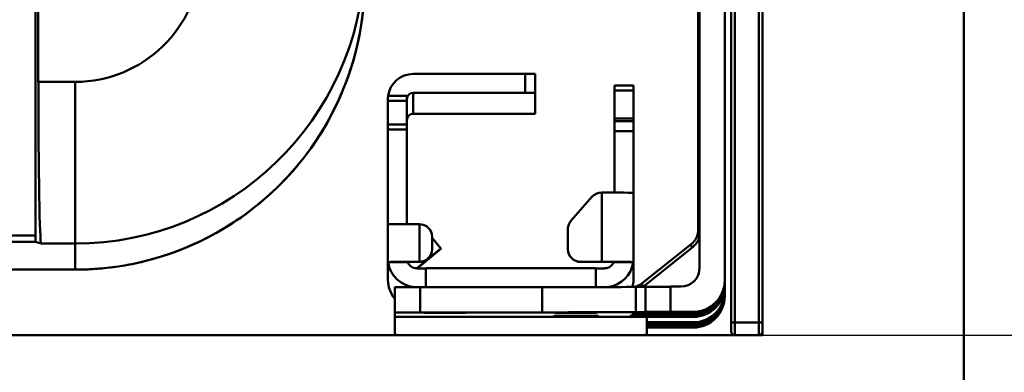
# Model space of a CAD drawing. Units: millimetres. Extents: x 100 to 2000, y 93 to 2870.
# Drawn here: x 796 to 874, y 1202 to 1230 of the extents above; entities that cross this region are included whole.
import ezdxf

# ---------------------------------------------------------------- set-up
doc = ezdxf.new("R2010")
doc.units = ezdxf.units.MM
doc.header["$LTSCALE"] = 10
for name, color, linetype, lineweight in [('Dimensions(ISO)', 7, 'Continuous', 25), ('Visible Edges(ISO)', 7, 'Continuous', 50), ('Visible Tangent Edges(ISO)', 7, 'Continuous', 50)]:
    doc.layers.add(name, color=color, linetype=linetype, lineweight=lineweight)
doc.styles.add('Text__5.0mm', font='ARIAL.TTF', dxfattribs={"width": 0.9})
doc.dimstyles.new('KS-Marketing', dxfattribs={"dimscale": 10, "dimtxt": 5, "dimasz": 3.5, "dimexe": 3.175, "dimexo": 0, "dimgap": 0.8, "dimtad": 1, "dimdec": 1, "dimrnd": 1e-08, "dimtxsty": 'Text__5.0mm', "dimcen": 0.09, "dimdle": 10, "dimclrd": 7, "dimclre": 7, "dimclrt": 7, "dimadec": 0, "dimazin": 2, "dimtfac": 0.7, "dimtdec": 4, "dimtmove": 0, "dimatfit": 3, "dimfxl": 0, "dimtolj": 1, "dimlwd": 25, "dimlwe": 25, "dimarcsym": 0})

# ---------------------------------------------------------------- blocks, each defined once
blk = doc.blocks.new('*D8')
at = {"layer": 'Defpoints', "color": 0, "linetype": 'Continuous'}
for p in [(818.667, 1611.694), (1037.499, 1611.694), (854.998, 1205.194)]:
    blk.add_point(p, dxfattribs=at)
at = {"layer": 'Dimensions(ISO)', "color": 7, "linetype": 'Continuous', "lineweight": 25}
for p, q in [((818.667, 1611.694), (1069.249, 1611.694)), ((1037.499, 1240.194), (1037.499, 1576.694)), ((854.998, 1205.194), (1069.249, 1205.194))]:
    blk.add_line(p, q, dxfattribs=at)
at = {"layer": 'Dimensions(ISO)', "color": 7, "linetype": 'Continuous'}
for points in [[(1031.665, 1576.694), (1043.332, 1576.694), (1037.499, 1611.694)], [(1031.665, 1240.194), (1043.332, 1240.194), (1037.499, 1205.194)]]:
    blk.add_solid(points, dxfattribs=at)
at = {"layer": 'Dimensions(ISO)', "color": 7, "linetype": 'Continuous', "lineweight": 25, "insert": (1003.97, 1357.827), "char_height": 50, "attachment_point": 4, "rotation": 90, "style": 'Text__5.0mm'}
blk.add_mtext('\\A1;407', dxfattribs=at)

msp = doc.modelspace()

# ---------------------------------------------------------------- linework, layer by layer
at = {"layer": 'Visible Edges(ISO)'}
for p, q in [((854.998, 1832.194), (854.998, 1205.194)), ((870.998, 1189.194), (870.998, 1832.194)), ((797.248, 1350.105), (797.248, 1213.107)), ((797.441, 1349.547), (797.479, 1225.31)), ((852.498, 1270.194), (852.498, 1206.194)), ((849.998, 1264.641), (849.998, 1210.547)), ((851.998, 1264.641), (851.998, 1209.547)), ((849.898, 1263.486), (849.898, 1226.694)), ((849.898, 1222.546), (849.898, 1226.694)), ((827.248, 1225.939), (836.148, 1225.939)), ((836.948, 1225.934), (836.948, 1224.434)), ((843.248, 1224.634), (843.248, 1225.03)), ((843.248, 1225.03), (844.748, 1225.03)), ((844.748, 1224.634), (844.748, 1225.03)), ((825.248, 1223.994), (825.248, 1223.795)), ((825.259, 1224.192), (826.748, 1224.192)), ((826.748, 1224.192), (826.748, 1223.795)), ((836.148, 1224.439), (827.248, 1224.439)), ((836.948, 1224.434), (836.948, 1222.783)), ((843.248, 1224.634), (843.248, 1222.391)), ((844.748, 1222.391), (844.748, 1224.634)), ((825.248, 1223.795), (825.248, 1221.919)), ((826.748, 1221.919), (826.748, 1223.795)), ((827.248, 1222.779), (836.148, 1222.779)), ((843.248, 1222.197), (843.248, 1222.391)), ((844.748, 1222.197), (844.748, 1222.391)), ((849.898, 1222.546), (849.898, 1219.515)), ((825.248, 1221.919), (825.248, 1221.519)), ((826.748, 1221.919), (826.748, 1221.519)), ((843.248, 1221.402), (843.248, 1222.197)), ((844.748, 1222.197), (843.248, 1222.197)), ((844.748, 1221.402), (844.748, 1222.197)), ((825.248, 1221.519), (825.248, 1214.002)), ((826.748, 1214.014), (826.748, 1221.519)), ((843.248, 1216.514), (843.248, 1221.402)), ((844.748, 1216.502), (844.748, 1221.402)), ((849.898, 1216.592), (849.898, 1219.515)), ((841.45, 1216.175), (839.798, 1214.298)), ((842.248, 1216.515), (842.201, 1216.515)), ((844.748, 1211.302), (844.748, 1216.502)), ((849.898, 1216.592), (849.898, 1213.583)), ((825.248, 1211.302), (825.248, 1214.002)), ((828.748, 1213.015), (828.748, 1212.015)), ((839.548, 1212.015), (839.548, 1213.637)), ((797.257, 1212.604), (797.706, 1212.469)), ((829.448, 1212.068), (828.748, 1212.928)), ((849.332, 1212.409), (845.449, 1209.322)), ((827.526, 1210.502), (829.448, 1212.068)), ((829.448, 1212.042), (827.557, 1210.502)), ((828.748, 1212.015), (828.748, 1212.007)), ((829.448, 1212.068), (829.448, 1212.042)), ((839.548, 1212.007), (839.548, 1212.015)), ((825.248, 1211.002), (825.248, 1211.302)), ((825.268, 1211.002), (825.248, 1211.002)), ((825.248, 1211.002), (825.248, 1209.642)), ((825.268, 1211.002), (826.748, 1211.002)), ((842.248, 1211.015), (840.548, 1211.015)), ((840.548, 1211.007), (842.248, 1211.007)), ((844.729, 1211.002), (843.248, 1211.002)), ((844.748, 1211.002), (844.729, 1211.002)), ((844.748, 1211.302), (844.748, 1211.002)), ((844.748, 1209.642), (844.748, 1211.002)), ((790.998, 1210.397), (800.399, 1210.397)), ((828.248, 1210.502), (827.548, 1210.502)), ((828.248, 1209.008), (828.248, 1210.507)), ((828.248, 1210.507), (841.748, 1210.507)), ((841.748, 1210.507), (841.748, 1209.013)), ((841.748, 1210.502), (842.448, 1210.502)), ((825.248, 1209.631), (825.248, 1209.642)), ((825.248, 1209.631), (825.248, 1209.605)), ((825.248, 1209.595), (825.248, 1209.605)), ((825.248, 1209.595), (825.248, 1209.579)), ((844.748, 1209.642), (844.748, 1209.631)), ((844.748, 1209.605), (844.748, 1209.631)), ((844.748, 1209.605), (844.748, 1209.595)), ((844.748, 1209.579), (844.748, 1209.595)), ((845.698, 1207.036), (845.698, 1209.036)), ((848.498, 1209.047), (847.698, 1209.047)), ((851.998, 1209.547), (851.998, 1209.509)), ((851.998, 1209.443), (851.998, 1209.388)), ((851.998, 1209.266), (851.998, 1209.321)), ((851.998, 1209.199), (851.998, 1209.141)), ((851.998, 1208.715), (851.998, 1209.141)), ((827.798, 1209.008), (825.798, 1208.997)), ((825.798, 1206.997), (825.798, 1208.997)), ((837.498, 1209.008), (827.798, 1209.008)), ((827.798, 1209.008), (827.798, 1207.008)), ((851.998, 1208.687), (851.998, 1208.715)), ((851.998, 1208.626), (851.998, 1208.687)), ((851.998, 1208.55), (851.998, 1208.626)), ((851.998, 1208.55), (851.998, 1208.489)), ((851.998, 1208.489), (851.998, 1208.413)), ((851.998, 1208.351), (851.998, 1208.413)), ((851.998, 1208.301), (851.998, 1208.351)), ((825.798, 1206.997), (827.798, 1207.008)), ((825.798, 1206.641), (825.798, 1206.997)), ((827.798, 1207.008), (837.498, 1207.008)), ((844.561, 1206.748), (849.502, 1206.763)), ((844.715, 1206.87), (849.502, 1206.885)), ((849.502, 1207.006), (844.868, 1206.992)), ((845.698, 1207.035), (845.698, 1207.036)), ((847.698, 1207.047), (849.498, 1207.047)), ((825.798, 1205.236), (825.798, 1206.641)), ((825.798, 1206.641), (845.798, 1206.641)), ((845.798, 1205.236), (845.798, 1206.641)), ((849.498, 1206.641), (845.798, 1206.641)), ((845.798, 1206.215), (849.498, 1206.215)), ((849.511, 1205.918), (848.359, 1205.914)), ((849.511, 1206.055), (848.569, 1206.052)), ((849.511, 1206.192), (848.778, 1206.19)), ((852.498, 1205.494), (852.498, 1206.194)), ((854.998, 1205.194), (436.998, 1205.194)), ((825.798, 1205.208), (825.798, 1205.236)), ((849.498, 1205.801), (845.798, 1205.801)), ((845.798, 1205.236), (845.798, 1205.208))]:
    msp.add_line(p, q, dxfattribs=at)
for centre, radius, start, end in [((826.29, 1208.063), 2.869, 260.12701, 270), ((826.177, 1210.194), 5, 265.65737, 270), ((845.307, 1208.063), 2.869, 270, 279.87299), ((845.42, 1210.194), 5, 270, 274.34263), ((852.798, 1205.494), 0.3, 180, 270), ((854.698, 1205.494), 0.3, 270, 0)]:
    msp.add_arc(centre, radius, start, end, dxfattribs=at)
for centre, major_axis, ratio, start_param, end_param in [((827.248, 1223.939), (-2, 0), 0.999986, 4.712389, 6.156363), ((836.148, 1225.934), (0.8, 0), 0.005236, 0, 1.570796), ((797.706, 1225.469), (0.001, -13), 0.017457, 4.724605, 6.277948), ((827.248, 1223.939), (-0.5, 0), 0.999986, 4.712389, 6.283185), ((836.148, 1224.434), (0.8, 0), 0.005236, 0, 1.570796), ((827.248, 1222.279), (-0.5, 0), 0.999986, 4.712389, 6.283185), ((836.148, 1222.783), (0.8, 0), 0.005236, 4.712389, 6.283185), ((842.201, 1215.515), (-1, 0), 0.999986, 4.712389, 5.56153), ((842.248, 1216.502), (2.5, 0), 0.005236, 0.000001, 1.570796), ((827.748, 1214.002), (-2.5, 0), 0.005236, 4.712389, 6.283184), ((827.748, 1213.015), (1, 0), 0.999986, 0, 1.570796), ((840.548, 1213.637), (-1, 0), 0.999986, 5.56153, 6.283185), ((797.257, 1213.104), (0, 0.5), 0.017457, 1.565559, 3.136355), ((827.748, 1212.015), (1, 0), 0.999986, 4.712389, 6.283185), ((827.748, 1212.007), (1, 0), 0.999986, 4.712389, 6.283185), ((840.548, 1212.015), (-1, 0), 0.999986, 0, 1.570796), ((840.548, 1212.007), (-1, 0), 0.999986, 0, 1.570796), ((827.748, 1211.002), (-2.5, 0), 0.005236, 4.71239, 6.283188), ((827.548, 1211.302), (-2.3, 0), 0.999986, 0.130807, 1.512902), ((827.748, 1211.002), (-1, 0), 0.005236, 4.712389, 6.283185), ((827.548, 1211.302), (-0.742, -0.298), 0.99999, 0, 1.188761), ((842.248, 1211.002), (2.5, 0), 0.005236, 0.000001, 1.570796), ((842.248, 1211.002), (1, 0), 0.005236, 0, 1.570796), ((842.448, 1211.302), (0.742, -0.298), 0.99999, 5.094424, 6.283185), ((842.448, 1211.302), (2.3, 0), 0.999986, 4.820754, 6.152378), ((848.498, 1210.547), (0, -1.5), 0.999986, 0, 1.570796), ((827.548, 1209.579), (-2.3, 0), 0.999986, 0, 0.706144), ((842.448, 1209.579), (2.3, 0), 0.999986, 6.039225, 6.283185), ((842.698, 1209.035), (3, 0), 0.005236, 5.549717, 6.283185), ((847.698, 1209.036), (-2, 0), 0.005236, 4.712389, 6.283185), ((849.498, 1209.547), (0, 2.5), 0.999986, 3.141593, 4.712389), ((849.498, 1209.141), (0, -2.5), 0.999986, 0, 1.570796), ((837.498, 1209.06), (10, 0), 0.005236, 4.712389, 5.549717), ((849.498, 1208.715), (0, 2.5), 0.999986, 3.141593, 4.712389), ((849.498, 1208.301), (0, 2.5), 0.999986, 3.141593, 4.712389), ((837.498, 1207.06), (-10, 0), 0.005236, 1.570796, 2.408124), ((842.698, 1207.035), (-3, 0), 0.005236, 2.408125, 3.141593), ((847.698, 1207.036), (2, 0), 0.005236, 1.570796, 3.141593), ((849.498, 1208.006), (0.003, -1), 0.513047, 6.277085, 6.283185), ((849.498, 1207.885), (0.003, -1), 0.513047, 6.277085, 6.283185), ((849.498, 1207.763), (0.003, -1), 0.513047, 6.277085, 6.283185), ((848.351, 1208.414), (0.008, -2.5), 0.520012, 6.277055, 6.283185), ((848.561, 1208.552), (0.008, -2.5), 0.520012, 6.277055, 6.283185), ((848.77, 1208.69), (0.008, -2.5), 0.520012, 6.277055, 6.283185)]:
    msp.add_ellipse(centre, major_axis=major_axis, ratio=ratio, start_param=start_param, end_param=end_param, dxfattribs=at)
for points, knots in [([(823.385, 1232.593), (823.298, 1230.108), (822.797, 1227.606), (821.058, 1222.996), (819.813, 1220.824), (816.74, 1217.028), (814.873, 1215.356), (810.761, 1212.718), (808.464, 1211.719), (804.242, 1210.639), (802.313, 1210.397), (800.399, 1210.397)], [0, 0, 0, 0, 0.745875, 0.745875, 1.478275, 1.478275, 2.211158, 2.211158, 2.944022, 2.944022, 3.518334, 3.518334, 3.518334, 3.518334]), ([(825.248, 1223.994), (825.248, 1224.051), (825.251, 1224.099), (825.256, 1224.172), (825.258, 1224.192), (825.259, 1224.192)], [0.44866425, 0.44866425, 0.44866425, 0.44866425, 0.47385214, 0.47385214, 0.50358437, 0.50358437, 0.50358437, 0.50358437]), ([(849.332, 1212.409), (849.513, 1212.553), (849.658, 1212.738), (849.754, 1212.942), (849.766, 1212.965), (849.776, 1212.989), (849.786, 1213.013)], [0, 0, 0, 0, 0.8960867, 0.8960867, 0.8960867, 0.9997931, 0.9997931, 0.9997931, 0.9997931]), ([(849.82, 1213.105), (849.819, 1213.1), (849.834, 1213.08), (849.892, 1213.05), (849.946, 1213.029), (849.998, 1213.018)], [0, 0, 0, 0, 0.5, 0.5, 1, 1, 1, 1]), ([(849.82, 1213.105), (849.842, 1213.168), (849.871, 1213.286), (849.884, 1213.378), (849.886, 1213.388), (849.887, 1213.397), (849.888, 1213.407)], [0.0069775, 0.0069775, 0.0069775, 0.0069775, 0.9008614, 0.9008614, 0.9008614, 0.9967386, 0.9967386, 0.9967386, 0.9967386]), ([(849.888, 1213.407), (849.889, 1213.413), (849.889, 1213.419), (849.89, 1213.424), (849.898, 1213.496), (849.898, 1213.549), (849.898, 1213.583)], [0.9965776, 0.9965776, 0.9965776, 0.9965776, 1.0541549, 1.0541549, 1.0541549, 1.7619802, 1.7619802, 1.7619802, 1.7619802]), ([(844.811, 1209.024), (844.878, 1209.038), (844.938, 1209.054), (845.175, 1209.137), (845.323, 1209.222), (845.449, 1209.322)], [0.2884927, 0.2884927, 0.2884927, 0.2884927, 0.5, 0.5, 1, 1, 1, 1]), ([(849.498, 1206.885), (849.677, 1206.885), (849.848, 1206.905), (850.169, 1206.972), (850.298, 1207.012), (850.77, 1207.208), (851.032, 1207.385), (851.734, 1208.088), (851.998, 1208.724), (851.998, 1209.388)], [0, 0, 0, 0, 0.125, 0.125, 0.25, 0.25, 0.5, 0.5, 1, 1, 1, 1]), ([(849.498, 1206.763), (849.677, 1206.764), (849.848, 1206.783), (850.169, 1206.85), (850.298, 1206.89), (850.77, 1207.086), (851.032, 1207.264), (851.734, 1207.966), (851.998, 1208.602), (851.998, 1209.266)], [0, 0, 0, 0, 0.125, 0.125, 0.25, 0.25, 0.5, 0.5, 1, 1, 1, 1]), ([(829.798, 1206.99), (829.621, 1206.99), (829.441, 1206.989), (829.108, 1206.989), (828.95, 1206.988), (828.672, 1206.987), (828.548, 1206.987), (828.351, 1206.985), (828.275, 1206.984), (828.205, 1206.983), (828.189, 1206.983), (828.182, 1206.982), (828.182, 1206.982), (828.182, 1206.982)], [0, 0, 0, 0, 0.0532253, 0.0532253, 0.1054821, 0.1054821, 0.1577182, 0.1577182, 0.2097411, 0.2097411, 0.2347004, 0.2347004, 0.2390705, 0.2390705, 0.2390705, 0.2390705]), ([(831.415, 1206.982), (831.415, 1206.982), (831.414, 1206.982), (831.405, 1206.983), (831.391, 1206.983), (831.338, 1206.984), (831.285, 1206.985), (831.136, 1206.986), (831.029, 1206.987), (830.778, 1206.988), (830.629, 1206.989), (830.313, 1206.989), (830.141, 1206.99), (829.912, 1206.99), (829.855, 1206.99), (829.798, 1206.99)], [0.0493469, 0.0493469, 0.0493469, 0.0493469, 0.0563682, 0.0563682, 0.0772841, 0.0772841, 0.1174413, 0.1174413, 0.1675633, 0.1675633, 0.2194572, 0.2194572, 0.2716591, 0.2716591, 0.2886012, 0.2886012, 0.2886012, 0.2886012]), ([(840.198, 1206.741), (840.012, 1206.741), (839.823, 1206.741), (839.468, 1206.74), (839.298, 1206.74), (838.999, 1206.738), (838.867, 1206.738), (838.658, 1206.736), (838.578, 1206.735), (838.509, 1206.734), (838.493, 1206.733), (838.491, 1206.733), (838.491, 1206.733), (838.491, 1206.733)], [0, 0, 0, 0, 0.0559964, 0.0559964, 0.1123361, 0.1123361, 0.1685783, 0.1685783, 0.2246294, 0.2246294, 0.2514543, 0.2514543, 0.252705, 0.252705, 0.252705, 0.252705]), ([(840.198, 1206.99), (840.021, 1206.99), (839.841, 1206.989), (839.508, 1206.989), (839.35, 1206.988), (839.072, 1206.987), (838.948, 1206.987), (838.751, 1206.985), (838.675, 1206.984), (838.605, 1206.983), (838.589, 1206.983), (838.582, 1206.982), (838.582, 1206.982), (838.582, 1206.982)], [0, 0, 0, 0, 0.0532253, 0.0532253, 0.1054821, 0.1054821, 0.1577182, 0.1577182, 0.2097411, 0.2097411, 0.2347004, 0.2347004, 0.2390705, 0.2390705, 0.2390705, 0.2390705]), ([(841.815, 1206.982), (841.815, 1206.982), (841.814, 1206.982), (841.805, 1206.983), (841.791, 1206.983), (841.738, 1206.984), (841.685, 1206.985), (841.536, 1206.986), (841.429, 1206.987), (841.178, 1206.988), (841.029, 1206.989), (840.713, 1206.989), (840.541, 1206.99), (840.312, 1206.99), (840.255, 1206.99), (840.198, 1206.99)], [0.0493469, 0.0493469, 0.0493469, 0.0493469, 0.0563682, 0.0563682, 0.0772841, 0.0772841, 0.1174413, 0.1174413, 0.1675633, 0.1675633, 0.2194572, 0.2194572, 0.2716591, 0.2716591, 0.2886012, 0.2886012, 0.2886012, 0.2886012]), ([(841.906, 1206.733), (841.906, 1206.733), (841.905, 1206.733), (841.897, 1206.734), (841.884, 1206.734), (841.831, 1206.735), (841.777, 1206.736), (841.62, 1206.737), (841.506, 1206.738), (841.237, 1206.739), (841.078, 1206.74), (840.737, 1206.74), (840.551, 1206.741), (840.309, 1206.741), (840.254, 1206.741), (840.198, 1206.741)], [0.0393051, 0.0393051, 0.0393051, 0.0393051, 0.0457741, 0.0457741, 0.0671338, 0.0671338, 0.1095403, 0.1095403, 0.1634751, 0.1634751, 0.219358, 0.219358, 0.2756104, 0.2756104, 0.2922126, 0.2922126, 0.2922126, 0.2922126])]:
    msp.add_open_spline(points, degree=3, knots=knots, dxfattribs=at)
for points in [[(849.786, 1213.013), (849.798, 1213.043), (849.809, 1213.071), (849.82, 1213.103)], [(849.82, 1213.103), (849.82, 1213.104), (849.82, 1213.105), (849.82, 1213.105)], [(849.888, 1213.407), (849.895, 1213.463), (849.898, 1213.521), (849.898, 1213.583)], [(849.888, 1213.407), (849.895, 1213.463), (849.898, 1213.521), (849.898, 1213.583)], [(849.888, 1213.407), (849.888, 1213.407), (849.888, 1213.407), (849.888, 1213.407)], [(849.888, 1213.407), (849.888, 1213.407), (849.888, 1213.407), (849.888, 1213.407)], [(851.998, 1209.509), (851.998, 1209.487), (851.998, 1209.465), (851.998, 1209.443)], [(851.998, 1209.321), (851.998, 1209.344), (851.998, 1209.366), (851.998, 1209.388)], [(851.998, 1209.266), (851.998, 1209.244), (851.998, 1209.222), (851.998, 1209.199)], [(844.514, 1206.718), (844.64, 1206.718), (844.773, 1206.728), (844.906, 1206.749)], [(844.552, 1206.748), (844.555, 1206.748), (844.558, 1206.748), (844.561, 1206.748)], [(844.667, 1206.839), (844.794, 1206.839), (844.928, 1206.85), (845.063, 1206.871)], [(844.705, 1206.87), (844.709, 1206.87), (844.712, 1206.87), (844.715, 1206.87)], [(844.819, 1206.96), (844.951, 1206.96), (845.085, 1206.972), (845.219, 1206.994)], [(844.859, 1206.992), (844.862, 1206.992), (844.865, 1206.992), (844.868, 1206.992)]]:
    msp.add_open_spline(points, degree=3, dxfattribs=at)
for points, weights in [([(851.78, 1208.487), (851.924, 1208.809), (851.998, 1209.155), (851.998, 1209.509)], [1, 0.985254473772, 0.985254473772, 1]), ([(849.498, 1207.006), (850.513, 1207.008), (851.365, 1207.561), (851.78, 1208.487)], [1, 0.892909547221, 0.892909547221, 1]), ([(851.902, 1208.001), (851.966, 1208.224), (851.998, 1208.455), (851.998, 1208.687)], [1, 0.993552683176, 0.993552683176, 1]), ([(851.902, 1207.864), (851.966, 1208.088), (851.998, 1208.318), (851.998, 1208.55)], [1, 0.993552683176, 0.993552683176, 1]), ([(851.902, 1207.727), (851.966, 1207.95), (851.998, 1208.181), (851.998, 1208.413)], [1, 0.993552683176, 0.993552683176, 1]), ([(851.902, 1208.001), (851.584, 1206.886), (850.658, 1206.19), (849.498, 1206.192)], [1, 0.865580955986, 0.865580955986, 1]), ([(851.902, 1207.864), (851.584, 1206.75), (850.658, 1206.053), (849.498, 1206.055)], [1, 0.865580955986, 0.865580955986, 1]), ([(851.902, 1207.727), (851.584, 1206.613), (850.658, 1205.916), (849.498, 1205.918)], [1, 0.865580955986, 0.865580955986, 1]), ([(845.798, 1206.175), (846.438, 1206.181), (847.468, 1206.185), (848.77, 1206.19)], [0.936259157779, 0.926855847287, 0.948102794694, 1]), ([(845.798, 1206.04), (846.449, 1206.044), (847.399, 1206.049), (848.561, 1206.052)], [0.93432936316, 0.931556188959, 0.953446401239, 1]), ([(845.798, 1205.903), (846.44, 1205.907), (847.314, 1205.911), (848.351, 1205.914)], [0.934254926103, 0.936309601809, 0.958224626441, 1]), ([(849.511, 1206.192), (849.507, 1206.192), (849.503, 1206.192), (849.498, 1206.192)], [0.997959954182, 0.998636494058, 0.999316509331, 1]), ([(849.511, 1206.055), (849.507, 1206.055), (849.503, 1206.055), (849.498, 1206.055)], [0.997959954262, 0.998636494112, 0.999316509358, 1]), ([(849.511, 1205.918), (849.507, 1205.918), (849.503, 1205.918), (849.498, 1205.918)], [0.997959954201, 0.998636494071, 0.999316509337, 1])]:
    msp.add_rational_spline(points, weights, degree=3, dxfattribs=at)
at = {"layer": 'Visible Tangent Edges(ISO)'}
for p, q in [((852.798, 1206.194), (852.798, 1270.194)), ((854.698, 1270.194), (854.698, 1206.194)), ((849.898, 1226.694), (849.998, 1226.694)), ((836.148, 1225.939), (836.148, 1224.439)), ((800.399, 1225.31), (797.479, 1225.31)), ((800.399, 1225.31), (800.399, 1212.469)), ((827.248, 1224.439), (827.248, 1222.779)), ((844.748, 1224.634), (843.248, 1224.634)), ((826.748, 1223.795), (825.248, 1223.795)), ((843.248, 1222.391), (844.748, 1222.391)), ((849.998, 1222.505), (849.898, 1222.546)), ((825.248, 1221.919), (826.748, 1221.919)), ((826.748, 1221.519), (825.248, 1221.519)), ((844.748, 1221.402), (843.248, 1221.402)), ((849.998, 1219.474), (849.898, 1219.515)), ((842.248, 1211.015), (842.248, 1216.515)), ((849.998, 1216.592), (849.898, 1216.592)), ((827.748, 1214.015), (827.748, 1211.015)), ((797.248, 1213.107), (794.748, 1213.107)), ((794.74, 1212.604), (797.257, 1212.604)), ((797.706, 1212.469), (800.399, 1212.469)), ((800.399, 1212.469), (800.399, 1210.397)), ((849.393, 1212.131), (845.51, 1209.045)), ((827.748, 1211.007), (827.748, 1211.015)), ((840.548, 1211.015), (840.548, 1211.007)), ((800.399, 1210.397), (790.998, 1210.397)), ((800.399, 1210.397), (800.399, 1210.397)), ((845.51, 1209.045), (845.49, 1209.03)), ((847.698, 1209.047), (847.698, 1207.047)), ((837.498, 1209.008), (837.498, 1207.008)), ((844.927, 1209.025), (844.927, 1207.025)), ((829.798, 1206.972), (829.798, 1206.99)), ((840.198, 1206.972), (840.198, 1206.99)), ((840.198, 1206.741), (840.198, 1206.723)), ((844.514, 1206.718), (844.552, 1206.748)), ((849.498, 1206.702), (844.514, 1206.718)), ((844.552, 1206.748), (849.498, 1206.763)), ((844.667, 1206.839), (844.705, 1206.87)), ((849.498, 1206.824), (844.667, 1206.839)), ((844.705, 1206.87), (849.498, 1206.885)), ((844.819, 1206.96), (844.859, 1206.992)), ((849.498, 1206.946), (844.819, 1206.96)), ((844.859, 1206.992), (849.498, 1207.006)), ((849.498, 1207.006), (849.498, 1207.047)), ((849.498, 1206.885), (849.498, 1206.946)), ((849.498, 1206.763), (849.498, 1206.824)), ((849.498, 1206.641), (849.498, 1206.702)), ((848.351, 1205.914), (849.498, 1205.918)), ((849.498, 1205.984), (848.46, 1205.988)), ((848.561, 1206.052), (849.498, 1206.055)), ((849.498, 1206.121), (848.668, 1206.124)), ((848.77, 1206.19), (849.498, 1206.192)), ((849.498, 1206.192), (849.498, 1206.215)), ((849.498, 1206.055), (849.498, 1206.121)), ((849.498, 1205.918), (849.498, 1205.984)), ((852.498, 1206.194), (852.798, 1206.194)), ((852.798, 1206.194), (852.798, 1205.194)), ((854.698, 1206.194), (852.798, 1206.194)), ((854.698, 1205.194), (854.698, 1206.194)), ((854.998, 1206.194), (854.698, 1206.194)), ((849.498, 1205.847), (848.251, 1205.851)), ((849.498, 1205.801), (849.498, 1205.847))]:
    msp.add_line(p, q, dxfattribs=at)
for centre, major_axis, ratio, start_param, end_param in [((800.399, 1235.311), (0, -10.001), 0.999922, 0, 1.53589), ((800.399, 1235.47), (0, -23.001), 0.999974, 0, 1.53589), ((800.399, 1233.396), (-23, 0), 0.999947, 1.570796, 3.106684), ((849.643, 1212.017), (-0.311, 0.391), 0.285892, 0, 1.058691), ((845.76, 1208.931), (-0.311, 0.391), 0.285892, 0, 1.058691), ((850.998, 1209.321), (1, 0), 0.253758, 6.191035, 6.191552), ((850.998, 1209.199), (1, 0), 0.253758, 6.190776, 6.191294), ((850.998, 1209.443), (1, 0), 0.253758, 6.233627, 6.283185), ((850.998, 1209.321), (1, 0), 0.253758, 6.23337, 6.283185), ((850.998, 1209.199), (1, 0), 0.253758, 6.233112, 6.283185), ((850.998, 1208.351), (1, 0), 0.322761, 6.173612, 6.173853), ((850.998, 1208.489), (1, 0), 0.322761, 6.174003, 6.174243), ((850.998, 1208.626), (1, 0), 0.322761, 6.234705, 6.283185), ((850.998, 1208.489), (1, 0), 0.322761, 6.234316, 6.283185), ((850.998, 1208.351), (1, 0), 0.322761, 6.233926, 6.283185), ((850.937, 1207.925), (0.959, -0.283), 0.152159, 5.980926, 5.98094), ((850.937, 1208.063), (0.959, -0.284), 0.152266, 5.981581, 5.981596), ((850.937, 1208.2), (0.959, -0.284), 0.152232, 6.086835, 6.281682), ((850.937, 1208.063), (0.959, -0.284), 0.152232, 6.086017, 6.281682), ((850.937, 1207.925), (0.959, -0.284), 0.152232, 6.085199, 6.281682), ((829.798, 1206.981), (-1.645, 0), 0.005236, 4.712389, 6.280878), ((829.798, 1206.981), (1.645, 0), 0.005236, 0.002307, 1.570796), ((840.198, 1206.981), (-1.645, 0), 0.005236, 4.712389, 6.280878), ((840.198, 1206.981), (1.645, 0), 0.005236, 0.002309, 1.570796), ((849.498, 1207.946), (-0.003, -1), 0.513047, 0.0061, 0.37141), ((849.498, 1207.824), (-0.003, -1), 0.513047, 0.0061, 0.372456), ((849.498, 1207.702), (-0.003, -1), 0.513047, 0.0061, 0.373502), ((849.498, 1207.824), (0.003, 1), 0.513047, 3.667292, 3.66746), ((849.498, 1207.702), (0.003, 1), 0.513047, 3.668041, 3.668209), ((848.251, 1208.351), (-0.008, -2.5), 0.521434, 0.006136, 0.229143), ((848.46, 1208.488), (-0.008, -2.5), 0.521434, 0.006136, 0.230647), ((848.668, 1208.624), (-0.008, -2.5), 0.521434, 0.006136, 0.232136)]:
    msp.add_ellipse(centre, major_axis=major_axis, ratio=ratio, start_param=start_param, end_param=end_param, dxfattribs=at)
for points, weights, degree in [([(849.998, 1212.938), (849.789, 1213.02), (849.786, 1213.013)], [1, 0.880153521639, 1], 2), ([(851.998, 1208.626), (851.998, 1208.385), (851.964, 1208.147), (851.896, 1207.916)], [1, 0.993111290641, 0.993111290641, 1], 3), ([(851.998, 1208.489), (851.998, 1208.248), (851.964, 1208.01), (851.896, 1207.779)], [1, 0.993111290641, 0.993111290641, 1], 3), ([(851.998, 1208.351), (851.998, 1208.11), (851.964, 1207.872), (851.896, 1207.641)], [1, 0.993111290641, 0.993111290641, 1], 3), ([(851.896, 1207.916), (851.569, 1206.813), (850.648, 1206.123), (849.498, 1206.121)], [1, 0.867459298742, 0.867459298742, 1], 3), ([(851.896, 1207.779), (851.569, 1206.676), (850.648, 1205.986), (849.498, 1205.984)], [1, 0.867459298742, 0.867459298742, 1], 3), ([(851.896, 1207.641), (851.569, 1206.538), (850.648, 1205.849), (849.498, 1205.847)], [1, 0.867459298742, 0.867459298742, 1], 3), ([(829.798, 1206.972), (828.833, 1206.972), (828.151, 1206.976), (828.153, 1206.981)], [1, 0.804193761697, 0.804193761697, 1], 3), ([(831.444, 1206.981), (831.446, 1206.976), (830.764, 1206.972), (829.798, 1206.972)], [1, 0.804193761699, 0.804193761699, 1], 3), ([(840.198, 1206.723), (836.724, 1206.723), (836.724, 1206.741), (840.198, 1206.741)], [1, 0.333333333333, 0.333333333333, 1], 3), ([(840.198, 1206.972), (839.233, 1206.972), (838.551, 1206.976), (838.553, 1206.981)], [1, 0.804193761697, 0.804193761697, 1], 3), ([(841.844, 1206.981), (841.846, 1206.976), (841.164, 1206.972), (840.198, 1206.972)], [1, 0.804193761699, 0.804193761699, 1], 3), ([(840.198, 1206.741), (843.673, 1206.741), (843.673, 1206.723), (840.198, 1206.723)], [1, 0.333333333333, 0.333333333333, 1], 3), ([(848.668, 1206.124), (847.42, 1206.128), (846.428, 1206.133), (845.798, 1206.138)], [1, 0.949718006721, 0.928230667676, 0.935537982866], 3), ([(848.46, 1205.988), (847.348, 1205.991), (846.434, 1205.995), (845.798, 1206)], [1, 0.954952193158, 0.933016209212, 0.934192048161], 3), ([(850.262, 1206.31), (850.015, 1206.184), (849.757, 1206.123), (849.498, 1206.121)], [0.915282889363, 0.930964866586, 0.959203903466, 1], 3), ([(850.265, 1206.174), (850.017, 1206.048), (849.758, 1205.985), (849.498, 1205.984)], [0.91512307124, 0.930772627816, 0.959064937403, 1], 3), ([(850.267, 1206.038), (850.019, 1205.91), (849.759, 1205.848), (849.498, 1205.847)], [0.914964156276, 0.930580715472, 0.958925996713, 1], 3), ([(850.555, 1206.358), (850.555, 1206.357), (850.555, 1206.357), (850.555, 1206.357)], [0.902483423991, 0.902485174619, 0.902486926463, 0.902488679523], 3), ([(850.557, 1206.221), (850.557, 1206.221), (850.557, 1206.221), (850.556, 1206.221)], [0.902443658724, 0.902445397529, 0.90244713756, 0.902448878818], 3), ([(848.251, 1205.851), (847.26, 1205.854), (846.423, 1205.857), (845.798, 1205.861)], [1, 0.959655318451, 0.937848491874, 0.934579520271], 3)]:
    msp.add_rational_spline(points, weights, degree=degree, dxfattribs=at)
for points in [[(849.998, 1213.381), (849.934, 1213.391), (849.888, 1213.402), (849.888, 1213.407)], [(849.898, 1213.583), (849.937, 1213.522), (849.972, 1213.453), (849.998, 1213.381)], [(849.998, 1212.938), (849.869, 1212.623), (849.66, 1212.343), (849.393, 1212.131)]]:
    msp.add_open_spline(points, degree=3, dxfattribs=at)
for points in [[(851.998, 1209.443), (851.998, 1209.111), (851.932, 1208.785), (851.684, 1208.187), (851.488, 1207.896), (851.155, 1207.564), (851.031, 1207.462), (850.76, 1207.279), (850.593, 1207.191), (850.181, 1207.021), (849.856, 1206.945), (849.498, 1206.946)], [(851.998, 1209.321), (851.998, 1208.989), (851.932, 1208.663), (851.684, 1208.065), (851.488, 1207.775), (851.155, 1207.443), (851.031, 1207.34), (850.76, 1207.158), (850.593, 1207.07), (850.181, 1206.9), (849.856, 1206.823), (849.498, 1206.824)], [(851.998, 1209.199), (851.998, 1208.867), (851.932, 1208.541), (851.684, 1207.943), (851.488, 1207.653), (851.155, 1207.321), (851.031, 1207.218), (850.76, 1207.036), (850.593, 1206.948), (850.181, 1206.778), (849.856, 1206.701), (849.498, 1206.702)]]:
    msp.add_open_spline(points, degree=3, knots=[0, 0, 0, 0, 0.25, 0.25, 0.5, 0.5, 0.625, 0.625, 0.75, 0.75, 1, 1, 1, 1], dxfattribs=at)

# ---------------------------------------------------------------- dimensions: what is measured, and where the dimension line sits
at = {"layer": 'Dimensions(ISO)', "color": 7, "linetype": 'Continuous', "lineweight": 25}
dim = msp.add_linear_dim(base=(1037.49866473, 1611.693920549), p1=(854.998486195, 1205.193920549), p2=(818.666535305, 1611.693920549), angle=90, dimstyle='KS-Marketing', override={"dimdec": 0, "dimtp": 0, "dimtm": 0, "dimtdec": 4, "dimtofl": 0, "dimatfit": 1}, dxfattribs=at)
dim.commit()
dim.dimension.update_dxf_attribs({"geometry": '*D8', "text_midpoint": (1037.49866473, 1408.443920549), "dimtype": 160})

doc.saveas('drawing.dxf')
